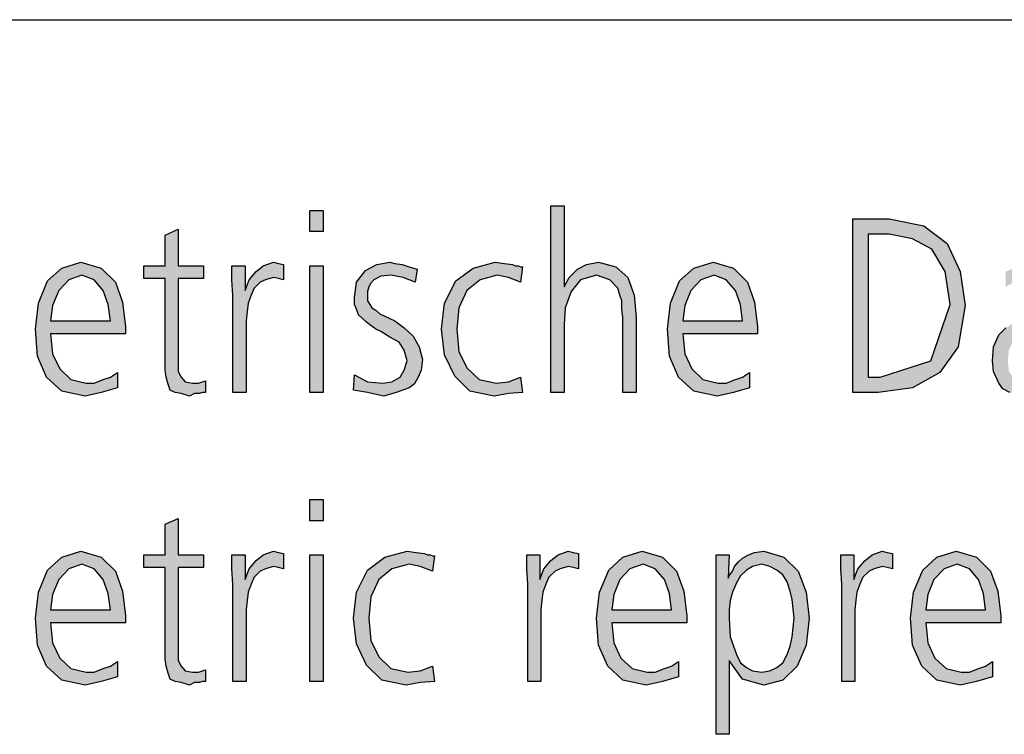
# Model space of a CAD drawing. Units: millimetres. Extents: x 14730 to 26963, y 19817 to 28761.
# Drawn here: x 15387 to 15722, y 27798 to 28041 of the extents above; entities that cross this region are included whole.
import ezdxf

# ---------------------------------------------------------------- set-up
doc = ezdxf.new("R2010")
doc.units = ezdxf.units.MM
doc.layers.add('1', color=7, linetype='Continuous')

msp = doc.modelspace()

# ---------------------------------------------------------------- hatches: boundary and pattern name
at = {"layer": '1', "linetype": 'Continuous'}
for points in [[(15490.6, 27968.97), (15486.12, 27968.97), (15486.12, 27976.16), (15490.6, 27976.16)], [(15568.17, 27977.76), (15572.66, 27977.76), (15572.66, 27950.18), (15574.38, 27953.38), (15577.14, 27956.18), (15580.24, 27957.78), (15584.38, 27958.57), (15590.24, 27956.98), (15594.38, 27953.38), (15596.44, 27947.38), (15597.13, 27939.79), (15597.13, 27914.2), (15592.65, 27914.2), (15592.65, 27939.79), (15592.31, 27942.58), (15592.31, 27945.38), (15591.62, 27947.38), (15590.93, 27949.78), (15588.17, 27952.58), (15583.69, 27954.18), (15578.17, 27952.58), (15575.07, 27948.58), (15573, 27942.98), (15572.66, 27937.39), (15572.66, 27914.2), (15568.17, 27914.2)], [(15449.92, 27952.98), (15441.3, 27952.98), (15441.3, 27924.6), (15441.3, 27921.4), (15442.34, 27919.4), (15443.72, 27917.8), (15446.13, 27917.4), (15448.2, 27917.4), (15450.61, 27918.2), (15450.61, 27914.2), (15449.58, 27914.2), (15448.54, 27913.8), (15446.82, 27913.8), (15445.1, 27913), (15442.34, 27913.8), (15440.27, 27914.2), (15438.54, 27915), (15437.86, 27917), (15437.17, 27919.4), (15436.82, 27921.8), (15436.82, 27924.2), (15436.82, 27927.39), (15436.82, 27952.98), (15429.58, 27952.98), (15429.58, 27957.38), (15436.82, 27957.38), (15436.82, 27967.77), (15441.3, 27969.77), (15441.3, 27957.38), (15449.92, 27957.38)], [(15459.92, 27947.38), (15459.57, 27952.58), (15459.57, 27957.38), (15464.06, 27957.38), (15464.06, 27948.98), (15465.44, 27952.58), (15467.85, 27955.38), (15470.26, 27957.38), (15473.71, 27958.57), (15475.43, 27958.18), (15477.16, 27957.78), (15477.16, 27952.58), (15475.43, 27952.98), (15473.71, 27953.38), (15470.95, 27952.58), (15469.23, 27951.78), (15467.16, 27949.78), (15466.13, 27947.38), (15465.09, 27944.58), (15464.75, 27941.79), (15464.4, 27938.59), (15464.4, 27935.79), (15464.4, 27914.2), (15459.92, 27914.2)], [(15501.29, 27920.2), (15505.77, 27917.8), (15510.94, 27917.4), (15514.05, 27917.8), (15516.8, 27919.4), (15518.18, 27921.8), (15519.22, 27925), (15518.18, 27928.59), (15516.46, 27931.39), (15513.36, 27932.99), (15510.25, 27934.99), (15508.53, 27935.79), (15506.81, 27936.99), (15505.43, 27938.19), (15504.05, 27939.39), (15502.67, 27940.59), (15501.98, 27942.58), (15501.29, 27944.18), (15501.29, 27946.58), (15501.98, 27951.78), (15505.08, 27955.78), (15508.88, 27957.78), (15513.36, 27958.57), (15515.08, 27958.18), (15517.49, 27957.78), (15519.91, 27956.98), (15522.67, 27956.18), (15521.98, 27951.78), (15517.84, 27953.38), (15513.7, 27954.18), (15510.25, 27953.78), (15507.84, 27952.58), (15506.81, 27951.38), (15506.12, 27950.18), (15505.77, 27948.58), (15505.77, 27946.58), (15505.77, 27945.38), (15506.46, 27944.18), (15507.15, 27942.98), (15508.53, 27942.19), (15509.91, 27940.99), (15511.63, 27940.19), (15513.36, 27939.39), (15515.08, 27938.59), (15518.18, 27936.19), (15521.29, 27933.39), (15523.36, 27929.79), (15524.39, 27925.4), (15524.04, 27921.8), (15523.01, 27919.4), (15521.63, 27917), (15519.91, 27915.8), (15515.43, 27914.2), (15511.29, 27913), (15505.77, 27914.2), (15500.95, 27915)], [(15557.83, 27951.78), (15553.69, 27953.38), (15549.9, 27954.18), (15544.04, 27952.58), (15539.56, 27948.98), (15536.8, 27942.98), (15536.11, 27935.79), (15536.8, 27928.19), (15539.56, 27922.6), (15543.7, 27918.6), (15549.56, 27917.4), (15553.69, 27917.8), (15557.83, 27919.4), (15558.52, 27914.2), (15553.69, 27913.8), (15548.87, 27913), (15540.59, 27914.6), (15535.42, 27919.8), (15531.97, 27926.99), (15530.94, 27935.79), (15531.97, 27944.58), (15535.77, 27952.18), (15541.63, 27956.58), (15549.21, 27958.57), (15552.31, 27958.18), (15555.07, 27957.78), (15556.11, 27957.38), (15557.14, 27957.38), (15557.83, 27956.98), (15558.52, 27956.98)], [(15486.12, 27957.38), (15490.6, 27957.38), (15490.6, 27914.2), (15486.12, 27914.2)], [(15490.6, 27870.53), (15486.12, 27870.53), (15486.12, 27877.73), (15490.6, 27877.73)], [(15449.92, 27854.54), (15441.3, 27854.54), (15441.3, 27826.16), (15441.3, 27822.96), (15442.34, 27820.96), (15443.72, 27819.36), (15446.13, 27818.96), (15448.2, 27818.96), (15450.61, 27819.76), (15450.61, 27815.77), (15449.58, 27815.77), (15448.54, 27815.37), (15446.82, 27815.37), (15445.1, 27814.57), (15442.34, 27815.37), (15440.27, 27815.77), (15438.54, 27816.56), (15437.86, 27818.56), (15437.17, 27820.96), (15436.82, 27823.36), (15436.82, 27825.76), (15436.82, 27828.96), (15436.82, 27854.54), (15429.58, 27854.54), (15429.58, 27858.94), (15436.82, 27858.94), (15436.82, 27869.33), (15441.3, 27871.33), (15441.3, 27858.94), (15449.92, 27858.94)], [(15459.92, 27848.94), (15459.57, 27854.14), (15459.57, 27858.94), (15464.06, 27858.94), (15464.06, 27850.54), (15465.44, 27854.14), (15467.85, 27856.94), (15470.26, 27858.94), (15473.71, 27860.14), (15475.43, 27859.74), (15477.16, 27859.34), (15477.16, 27854.14), (15475.43, 27854.54), (15473.71, 27854.94), (15470.95, 27854.14), (15469.23, 27853.34), (15467.16, 27851.34), (15466.13, 27848.94), (15465.09, 27846.15), (15464.75, 27843.35), (15464.4, 27840.15), (15464.4, 27837.35), (15464.4, 27815.77), (15459.92, 27815.77)], [(15486.12, 27858.94), (15490.6, 27858.94), (15490.6, 27815.77), (15486.12, 27815.77)], [(15527.84, 27853.34), (15523.7, 27854.94), (15519.91, 27855.74), (15514.05, 27854.14), (15509.56, 27850.54), (15506.81, 27844.55), (15506.12, 27837.35), (15506.81, 27829.76), (15509.56, 27824.16), (15513.7, 27820.16), (15519.56, 27818.96), (15523.7, 27819.36), (15527.84, 27820.96), (15528.53, 27815.77), (15523.7, 27815.37), (15518.87, 27814.57), (15510.6, 27816.17), (15505.43, 27821.36), (15501.98, 27828.56), (15500.95, 27837.35), (15501.98, 27846.15), (15505.77, 27853.74), (15511.63, 27858.14), (15519.22, 27860.14), (15522.32, 27859.74), (15525.08, 27859.34), (15526.11, 27858.94), (15527.15, 27858.94), (15527.84, 27858.54), (15528.53, 27858.54)], [(15560.24, 27848.94), (15559.9, 27854.14), (15559.9, 27858.94), (15564.38, 27858.94), (15564.38, 27850.54), (15565.76, 27854.14), (15568.17, 27856.94), (15570.59, 27858.94), (15574.03, 27860.14), (15575.76, 27859.74), (15577.48, 27859.34), (15577.48, 27854.14), (15575.76, 27854.54), (15574.03, 27854.94), (15571.28, 27854.14), (15569.55, 27853.34), (15567.48, 27851.34), (15566.45, 27848.94), (15565.42, 27846.15), (15565.07, 27843.35), (15564.73, 27840.15), (15564.73, 27837.35), (15564.73, 27815.77), (15560.24, 27815.77)], [(15667.12, 27848.94), (15666.77, 27854.14), (15666.77, 27858.94), (15671.26, 27858.94), (15671.26, 27850.54), (15672.64, 27854.14), (15675.05, 27856.94), (15677.46, 27858.94), (15680.91, 27860.14), (15682.63, 27859.74), (15684.36, 27859.34), (15684.36, 27854.14), (15682.63, 27854.54), (15680.91, 27854.94), (15678.15, 27854.14), (15676.43, 27853.34), (15674.36, 27851.34), (15673.32, 27848.94), (15672.29, 27846.15), (15671.95, 27843.35), (15671.6, 27840.15), (15671.6, 27837.35), (15671.6, 27815.77), (15667.12, 27815.77)]]:
    msp.add_hatch(color=3, dxfattribs=at).paths.add_polyline_path(points)
h = msp.add_hatch(color=3, dxfattribs=at)
h.paths.add_polyline_path([(15670.91, 27973.37), (15683.32, 27973.37), (15695.04, 27970.97), (15702.97, 27964.97), (15707.46, 27955.38), (15709.18, 27943.78), (15706.77, 27929.79), (15700.56, 27921), (15691.25, 27915.8), (15679.53, 27914.2), (15670.91, 27914.2)])
h.paths.add_polyline_path([(15676.08, 27919.4), (15680.22, 27919.4), (15697.46, 27925), (15704.01, 27944.18), (15702.28, 27955.38), (15697.8, 27962.97), (15691.25, 27966.57), (15683.32, 27968.17), (15676.08, 27968.17)], flags=16)
h = msp.add_hatch(color=3, dxfattribs=at)
h.paths.add_polyline_path([(15420.62, 27915.8), (15415.1, 27914.2), (15409.59, 27913), (15401.66, 27914.6), (15396.48, 27919.4), (15393.38, 27926.6), (15392.69, 27935.79), (15393.73, 27944.58), (15396.83, 27952.18), (15401.66, 27956.58), (15408.21, 27958.57), (15415.1, 27956.58), (15419.93, 27951.78), (15422.34, 27944.98), (15423.38, 27936.59), (15423.38, 27934.19), (15397.86, 27934.19), (15398.55, 27927.39), (15400.97, 27922.2), (15404.76, 27918.6), (15409.93, 27917.4), (15412.69, 27917.4), (15415.79, 27918.6), (15418.2, 27919.4), (15420.62, 27921)])
h.paths.add_polyline_path([(15418.2, 27938.59), (15417.51, 27944.18), (15415.79, 27948.98), (15412.69, 27952.58), (15408.55, 27954.18), (15404.07, 27952.58), (15400.62, 27948.98), (15398.55, 27943.78), (15397.86, 27938.59)], flags=16)
h = msp.add_hatch(color=3, dxfattribs=at)
h.paths.add_polyline_path([(15635.75, 27915.8), (15630.23, 27914.2), (15624.71, 27913), (15616.78, 27914.6), (15611.61, 27919.4), (15608.51, 27926.6), (15607.82, 27935.79), (15608.86, 27944.58), (15611.96, 27952.18), (15616.78, 27956.58), (15623.34, 27958.57), (15630.23, 27956.58), (15635.06, 27951.78), (15637.47, 27944.98), (15638.5, 27936.59), (15638.5, 27934.19), (15612.99, 27934.19), (15613.68, 27927.39), (15616.1, 27922.2), (15619.89, 27918.6), (15625.06, 27917.4), (15627.82, 27917.4), (15630.92, 27918.6), (15633.33, 27919.4), (15635.75, 27921)])
h.paths.add_polyline_path([(15633.33, 27938.59), (15632.64, 27944.18), (15630.92, 27948.98), (15627.82, 27952.58), (15623.68, 27954.18), (15619.2, 27952.58), (15615.75, 27948.98), (15613.68, 27943.78), (15612.99, 27938.59)], flags=16)
h = msp.add_hatch(color=3, dxfattribs=at)
h.paths.add_polyline_path([(15742.62, 27921), (15742.28, 27921), (15740.21, 27917.4), (15737.45, 27915), (15734, 27914.2), (15730.55, 27913), (15727.11, 27913.8), (15724.35, 27914.2), (15721.94, 27915.4), (15720.56, 27917.4), (15718.83, 27921.4), (15718.49, 27925), (15718.83, 27929.79), (15720.56, 27933.79), (15722.97, 27936.19), (15726.07, 27938.19), (15729.52, 27939.39), (15733.66, 27940.19), (15737.45, 27940.19), (15741.24, 27940.59), (15742.28, 27940.59), (15742.28, 27942.58), (15739.86, 27950.98), (15733.66, 27954.18), (15727.8, 27952.98), (15722.97, 27950.18), (15722.97, 27955.38), (15727.8, 27957.38), (15733.66, 27958.57), (15743.31, 27954.18), (15746.76, 27942.19), (15746.76, 27923), (15746.41, 27918.2), (15747.1, 27914.2), (15742.62, 27914.2)])
h.paths.add_polyline_path([(15742.28, 27936.19), (15740.9, 27936.19), (15737.79, 27935.79), (15734.69, 27935.79), (15731.59, 27934.99), (15729.18, 27934.19), (15726.76, 27932.99), (15725.04, 27930.99), (15724, 27928.59), (15723.66, 27925.4), (15724, 27921.4), (15725.73, 27919), (15728.14, 27917.8), (15731.24, 27917.4), (15734.69, 27917.8), (15737.45, 27919), (15739.52, 27921), (15740.9, 27923.4), (15741.59, 27926.2), (15741.93, 27928.99), (15741.93, 27930.99), (15742.28, 27933.39)], flags=16)
h = msp.add_hatch(color=3, dxfattribs=at)
h.paths.add_polyline_path([(15420.62, 27817.36), (15415.1, 27815.77), (15409.59, 27814.57), (15401.66, 27816.17), (15396.48, 27820.96), (15393.38, 27828.16), (15392.69, 27837.35), (15393.73, 27846.15), (15396.83, 27853.74), (15401.66, 27858.14), (15408.21, 27860.14), (15415.1, 27858.14), (15419.93, 27853.34), (15422.34, 27846.55), (15423.38, 27838.15), (15423.38, 27835.75), (15397.86, 27835.75), (15398.55, 27828.96), (15400.97, 27823.76), (15404.76, 27820.16), (15409.93, 27818.96), (15412.69, 27818.96), (15415.79, 27820.16), (15418.2, 27820.96), (15420.62, 27822.56)])
h.paths.add_polyline_path([(15418.2, 27840.15), (15417.51, 27845.75), (15415.79, 27850.54), (15412.69, 27854.14), (15408.55, 27855.74), (15404.07, 27854.14), (15400.62, 27850.54), (15398.55, 27845.35), (15397.86, 27840.15)], flags=16)
h = msp.add_hatch(color=3, dxfattribs=at)
h.paths.add_polyline_path([(15611.61, 27817.36), (15606.1, 27815.77), (15600.58, 27814.57), (15592.65, 27816.17), (15587.48, 27820.96), (15584.38, 27828.16), (15583.69, 27837.35), (15584.72, 27846.15), (15587.82, 27853.74), (15592.65, 27858.14), (15599.2, 27860.14), (15606.1, 27858.14), (15610.92, 27853.34), (15613.34, 27846.55), (15614.37, 27838.15), (15614.37, 27835.75), (15588.86, 27835.75), (15589.55, 27828.96), (15591.96, 27823.76), (15595.75, 27820.16), (15600.93, 27818.96), (15603.68, 27818.96), (15606.79, 27820.16), (15609.2, 27820.96), (15611.61, 27822.56)])
h.paths.add_polyline_path([(15609.2, 27840.15), (15608.51, 27845.75), (15606.79, 27850.54), (15603.68, 27854.14), (15599.55, 27855.74), (15595.06, 27854.14), (15591.62, 27850.54), (15589.55, 27845.35), (15588.86, 27840.15)], flags=16)
h = msp.add_hatch(color=3, dxfattribs=at)
h.paths.add_polyline_path([(15624.37, 27858.94), (15628.85, 27858.94), (15628.51, 27850.94), (15628.85, 27851.74), (15629.89, 27853.34), (15630.57, 27854.94), (15631.95, 27856.54), (15633.33, 27857.74), (15635.4, 27858.94), (15637.47, 27859.74), (15640.57, 27860.14), (15647.47, 27858.14), (15652.29, 27853.34), (15655.05, 27846.15), (15656.09, 27837.35), (15655.05, 27828.16), (15651.95, 27820.96), (15647.12, 27816.17), (15640.57, 27814.57), (15633.33, 27816.56), (15628.85, 27822.96), (15628.85, 27797.78), (15624.37, 27797.78)])
h.paths.add_polyline_path([(15650.92, 27837.35), (15650.57, 27840.55), (15650.23, 27843.75), (15649.54, 27846.55), (15648.5, 27849.74), (15647.12, 27852.14), (15645.05, 27853.74), (15642.64, 27854.94), (15639.88, 27855.74), (15636.78, 27854.94), (15634.71, 27853.74), (15632.64, 27851.74), (15631.26, 27849.34), (15629.89, 27846.15), (15629.2, 27843.35), (15628.85, 27840.15), (15628.85, 27837.35), (15629.2, 27830.96), (15631.26, 27824.96), (15632.64, 27822.16), (15634.71, 27820.56), (15636.78, 27819.36), (15639.88, 27818.96), (15642.64, 27819.36), (15645.05, 27820.56), (15647.12, 27822.16), (15648.5, 27824.96), (15649.54, 27827.76), (15650.23, 27830.96), (15650.57, 27834.15)], flags=16)
h = msp.add_hatch(color=3, dxfattribs=at)
h.paths.add_polyline_path([(15718.49, 27817.36), (15712.97, 27815.77), (15707.46, 27814.57), (15699.53, 27816.17), (15694.36, 27820.96), (15691.25, 27828.16), (15690.56, 27837.35), (15691.6, 27846.15), (15694.7, 27853.74), (15699.53, 27858.14), (15706.08, 27860.14), (15712.97, 27858.14), (15717.8, 27853.34), (15720.21, 27846.55), (15721.25, 27838.15), (15721.25, 27835.75), (15695.73, 27835.75), (15696.42, 27828.96), (15698.84, 27823.76), (15702.63, 27820.16), (15707.8, 27818.96), (15710.56, 27818.96), (15713.66, 27820.16), (15716.07, 27820.96), (15718.49, 27822.56)])
h.paths.add_polyline_path([(15716.07, 27840.15), (15715.39, 27845.75), (15713.66, 27850.54), (15710.56, 27854.14), (15706.42, 27855.74), (15701.94, 27854.14), (15698.49, 27850.54), (15696.42, 27845.35), (15695.73, 27840.15)], flags=16)

# ---------------------------------------------------------------- linework, layer by layer
at = {"layer": '1', "color": 6, "linetype": 'Continuous'}
msp.add_line((15167.1, 28041.17), (17287.1, 28041.17), dxfattribs=at)
at = {"layer": '1', "color": 3, "linetype": 'Continuous'}
for p, q in [((15486.12, 27976.16), (15490.6, 27976.16)), ((15486.12, 27968.97), (15486.12, 27976.16)), ((15490.6, 27976.16), (15490.6, 27968.97)), ((15568.17, 27914.2), (15568.17, 27977.76)), ((15568.17, 27977.76), (15572.66, 27977.76)), ((15572.66, 27977.76), (15572.66, 27950.18)), ((15670.91, 27914.2), (15670.91, 27973.37)), ((15670.91, 27973.37), (15683.32, 27973.37)), ((15683.32, 27973.37), (15695.04, 27970.97)), ((15436.82, 27967.77), (15441.3, 27969.77)), ((15441.3, 27969.77), (15441.3, 27957.38)), ((15490.6, 27968.97), (15486.12, 27968.97)), ((15676.08, 27968.17), (15676.08, 27919.4)), ((15683.32, 27968.17), (15676.08, 27968.17)), ((15691.25, 27966.57), (15683.32, 27968.17)), ((15695.04, 27970.97), (15702.97, 27964.97)), ((15436.82, 27957.38), (15436.82, 27967.77)), ((15697.8, 27962.97), (15691.25, 27966.57)), ((15702.97, 27964.97), (15707.46, 27955.38)), ((15702.28, 27955.38), (15697.8, 27962.97)), ((15401.66, 27956.58), (15408.21, 27958.57)), ((15408.21, 27958.57), (15415.1, 27956.58)), ((15470.26, 27957.38), (15473.71, 27958.57)), ((15473.71, 27958.57), (15475.43, 27958.18)), ((15475.43, 27958.18), (15477.16, 27957.78)), ((15508.88, 27957.78), (15513.36, 27958.57)), ((15513.36, 27958.57), (15515.08, 27958.18)), ((15515.08, 27958.18), (15517.49, 27957.78)), ((15541.63, 27956.58), (15549.21, 27958.57)), ((15549.21, 27958.57), (15552.31, 27958.18)), ((15552.31, 27958.18), (15555.07, 27957.78)), ((15580.24, 27957.78), (15584.38, 27958.57)), ((15584.38, 27958.57), (15590.24, 27956.98)), ((15616.78, 27956.58), (15623.34, 27958.57)), ((15623.34, 27958.57), (15630.23, 27956.58)), ((15396.83, 27952.18), (15401.66, 27956.58)), ((15415.1, 27956.58), (15419.93, 27951.78)), ((15429.58, 27957.38), (15436.82, 27957.38)), ((15429.58, 27952.98), (15429.58, 27957.38)), ((15441.3, 27957.38), (15449.92, 27957.38)), ((15449.92, 27957.38), (15449.92, 27952.98)), ((15459.57, 27957.38), (15464.06, 27957.38)), ((15459.57, 27952.58), (15459.57, 27957.38)), ((15464.06, 27957.38), (15464.06, 27948.98)), ((15465.44, 27952.58), (15467.85, 27955.38)), ((15467.85, 27955.38), (15470.26, 27957.38)), ((15477.16, 27957.78), (15477.16, 27952.58)), ((15486.12, 27914.2), (15486.12, 27957.38)), ((15486.12, 27957.38), (15490.6, 27957.38)), ((15490.6, 27957.38), (15490.6, 27914.2)), ((15501.98, 27951.78), (15505.08, 27955.78)), ((15505.08, 27955.78), (15508.88, 27957.78)), ((15517.49, 27957.78), (15519.91, 27956.98)), ((15519.91, 27956.98), (15522.67, 27956.18)), ((15522.67, 27956.18), (15521.98, 27951.78)), ((15535.77, 27952.18), (15541.63, 27956.58)), ((15555.07, 27957.78), (15556.11, 27957.38)), ((15556.11, 27957.38), (15557.14, 27957.38)), ((15557.14, 27957.38), (15557.83, 27956.98)), ((15558.52, 27956.98), (15557.83, 27951.78)), ((15557.83, 27956.98), (15558.52, 27956.98)), ((15574.38, 27953.38), (15577.14, 27956.18)), ((15577.14, 27956.18), (15580.24, 27957.78)), ((15590.24, 27956.98), (15594.38, 27953.38)), ((15611.96, 27952.18), (15616.78, 27956.58)), ((15630.23, 27956.58), (15635.06, 27951.78)), ((15704.01, 27944.18), (15702.28, 27955.38)), ((15707.46, 27955.38), (15709.18, 27943.78)), ((15393.73, 27944.58), (15396.83, 27952.18)), ((15404.07, 27952.58), (15400.62, 27948.98)), ((15408.55, 27954.18), (15404.07, 27952.58)), ((15412.69, 27952.58), (15408.55, 27954.18)), ((15415.79, 27948.98), (15412.69, 27952.58)), ((15419.93, 27951.78), (15422.34, 27944.98)), ((15436.82, 27952.98), (15429.58, 27952.98)), ((15436.82, 27927.39), (15436.82, 27952.98)), ((15441.3, 27952.98), (15441.3, 27924.6)), ((15449.92, 27952.98), (15441.3, 27952.98)), ((15459.92, 27947.38), (15459.57, 27952.58)), ((15464.06, 27948.98), (15465.44, 27952.58)), ((15469.23, 27951.78), (15467.16, 27949.78)), ((15470.95, 27952.58), (15469.23, 27951.78)), ((15473.71, 27953.38), (15470.95, 27952.58)), ((15475.43, 27952.98), (15473.71, 27953.38)), ((15477.16, 27952.58), (15475.43, 27952.98)), ((15501.29, 27946.58), (15501.98, 27951.78)), ((15506.81, 27951.38), (15506.12, 27950.18)), ((15507.84, 27952.58), (15506.81, 27951.38)), ((15510.25, 27953.78), (15507.84, 27952.58)), ((15513.7, 27954.18), (15510.25, 27953.78)), ((15517.84, 27953.38), (15513.7, 27954.18)), ((15521.98, 27951.78), (15517.84, 27953.38)), ((15531.97, 27944.58), (15535.77, 27952.18)), ((15544.04, 27952.58), (15539.56, 27948.98)), ((15549.9, 27954.18), (15544.04, 27952.58)), ((15553.69, 27953.38), (15549.9, 27954.18)), ((15557.83, 27951.78), (15553.69, 27953.38)), ((15572.66, 27950.18), (15574.38, 27953.38)), ((15578.17, 27952.58), (15575.07, 27948.58)), ((15583.69, 27954.18), (15578.17, 27952.58)), ((15588.17, 27952.58), (15583.69, 27954.18)), ((15590.93, 27949.78), (15588.17, 27952.58)), ((15594.38, 27953.38), (15596.44, 27947.38)), ((15608.86, 27944.58), (15611.96, 27952.18)), ((15619.2, 27952.58), (15615.75, 27948.98)), ((15623.68, 27954.18), (15619.2, 27952.58)), ((15627.82, 27952.58), (15623.68, 27954.18)), ((15630.92, 27948.98), (15627.82, 27952.58)), ((15635.06, 27951.78), (15637.47, 27944.98)), ((15400.62, 27948.98), (15398.55, 27943.78)), ((15417.51, 27944.18), (15415.79, 27948.98)), ((15467.16, 27949.78), (15466.13, 27947.38)), ((15506.12, 27950.18), (15505.77, 27948.58)), ((15505.77, 27948.58), (15505.77, 27946.58)), ((15539.56, 27948.98), (15536.8, 27942.98)), ((15575.07, 27948.58), (15573, 27942.98)), ((15591.62, 27947.38), (15590.93, 27949.78)), ((15615.75, 27948.98), (15613.68, 27943.78)), ((15632.64, 27944.18), (15630.92, 27948.98)), ((15392.69, 27935.79), (15393.73, 27944.58)), ((15422.34, 27944.98), (15423.38, 27936.59)), ((15459.92, 27914.2), (15459.92, 27947.38)), ((15465.09, 27944.58), (15464.75, 27941.79)), ((15466.13, 27947.38), (15465.09, 27944.58)), ((15501.29, 27944.18), (15501.29, 27946.58)), ((15505.77, 27946.58), (15505.77, 27945.38)), ((15505.77, 27945.38), (15506.46, 27944.18)), ((15530.94, 27935.79), (15531.97, 27944.58)), ((15592.31, 27945.38), (15591.62, 27947.38)), ((15592.31, 27942.58), (15592.31, 27945.38)), ((15596.44, 27947.38), (15597.13, 27939.79)), ((15607.82, 27935.79), (15608.86, 27944.58)), ((15637.47, 27944.98), (15638.5, 27936.59)), ((15398.55, 27943.78), (15397.86, 27938.59)), ((15418.2, 27938.59), (15417.51, 27944.18)), ((15464.75, 27941.79), (15464.4, 27938.59)), ((15501.98, 27942.58), (15501.29, 27944.18)), ((15502.67, 27940.59), (15501.98, 27942.58)), ((15506.46, 27944.18), (15507.15, 27942.98)), ((15507.15, 27942.98), (15508.53, 27942.19)), ((15508.53, 27942.19), (15509.91, 27940.99)), ((15536.8, 27942.98), (15536.11, 27935.79)), ((15573, 27942.98), (15572.66, 27937.39)), ((15592.65, 27939.79), (15592.31, 27942.58)), ((15613.68, 27943.78), (15612.99, 27938.59)), ((15633.33, 27938.59), (15632.64, 27944.18)), ((15697.46, 27925), (15704.01, 27944.18)), ((15709.18, 27943.78), (15706.77, 27929.79)), ((15397.86, 27938.59), (15418.2, 27938.59)), ((15464.4, 27938.59), (15464.4, 27935.79)), ((15504.05, 27939.39), (15502.67, 27940.59)), ((15505.43, 27938.19), (15504.05, 27939.39)), ((15506.81, 27936.99), (15505.43, 27938.19)), ((15509.91, 27940.99), (15511.63, 27940.19)), ((15511.63, 27940.19), (15513.36, 27939.39)), ((15513.36, 27939.39), (15515.08, 27938.59)), ((15515.08, 27938.59), (15518.18, 27936.19)), ((15592.65, 27914.2), (15592.65, 27939.79)), ((15597.13, 27939.79), (15597.13, 27914.2)), ((15612.99, 27938.59), (15633.33, 27938.59)), ((15393.38, 27926.6), (15392.69, 27935.79)), ((15423.38, 27936.59), (15423.38, 27934.19)), ((15464.4, 27935.79), (15464.4, 27914.2)), ((15508.53, 27935.79), (15506.81, 27936.99)), ((15510.25, 27934.99), (15508.53, 27935.79)), ((15513.36, 27932.99), (15510.25, 27934.99)), ((15518.18, 27936.19), (15521.29, 27933.39)), ((15531.97, 27926.99), (15530.94, 27935.79)), ((15536.11, 27935.79), (15536.8, 27928.19)), ((15572.66, 27937.39), (15572.66, 27914.2)), ((15608.51, 27926.6), (15607.82, 27935.79)), ((15638.5, 27936.59), (15638.5, 27934.19)), ((15720.56, 27933.79), (15722.97, 27936.19)), ((15397.86, 27934.19), (15398.55, 27927.39)), ((15423.38, 27934.19), (15397.86, 27934.19)), ((15516.46, 27931.39), (15513.36, 27932.99)), ((15518.18, 27928.59), (15516.46, 27931.39)), ((15521.29, 27933.39), (15523.36, 27929.79)), ((15612.99, 27934.19), (15613.68, 27927.39)), ((15638.5, 27934.19), (15612.99, 27934.19)), ((15718.83, 27929.79), (15720.56, 27933.79)), ((15519.22, 27925), (15518.18, 27928.59)), ((15523.36, 27929.79), (15524.39, 27925.4)), ((15536.8, 27928.19), (15539.56, 27922.6)), ((15706.77, 27929.79), (15700.56, 27921)), ((15718.49, 27925), (15718.83, 27929.79)), ((15396.48, 27919.4), (15393.38, 27926.6)), ((15398.55, 27927.39), (15400.97, 27922.2)), ((15436.82, 27924.2), (15436.82, 27927.39)), ((15441.3, 27924.6), (15441.3, 27921.4)), ((15518.18, 27921.8), (15519.22, 27925)), ((15524.39, 27925.4), (15524.04, 27921.8)), ((15535.42, 27919.8), (15531.97, 27926.99)), ((15611.61, 27919.4), (15608.51, 27926.6)), ((15613.68, 27927.39), (15616.1, 27922.2)), ((15680.22, 27919.4), (15697.46, 27925)), ((15718.83, 27921.4), (15718.49, 27925)), ((15400.97, 27922.2), (15404.76, 27918.6)), ((15418.2, 27919.4), (15420.62, 27921)), ((15420.62, 27921), (15420.62, 27915.8)), ((15436.82, 27921.8), (15436.82, 27924.2)), ((15437.17, 27919.4), (15436.82, 27921.8)), ((15441.3, 27921.4), (15442.34, 27919.4)), ((15516.8, 27919.4), (15518.18, 27921.8)), ((15524.04, 27921.8), (15523.01, 27919.4)), ((15539.56, 27922.6), (15543.7, 27918.6)), ((15616.1, 27922.2), (15619.89, 27918.6)), ((15633.33, 27919.4), (15635.75, 27921)), ((15635.75, 27921), (15635.75, 27915.8)), ((15700.56, 27921), (15691.25, 27915.8)), ((15720.56, 27917.4), (15718.83, 27921.4)), ((15401.66, 27914.6), (15396.48, 27919.4)), ((15404.76, 27918.6), (15409.93, 27917.4)), ((15412.69, 27917.4), (15415.79, 27918.6)), ((15415.79, 27918.6), (15418.2, 27919.4)), ((15437.86, 27917), (15437.17, 27919.4)), ((15442.34, 27919.4), (15443.72, 27917.8)), ((15443.72, 27917.8), (15446.13, 27917.4)), ((15448.2, 27917.4), (15450.61, 27918.2)), ((15450.61, 27918.2), (15450.61, 27914.2)), ((15500.95, 27915), (15501.29, 27920.2)), ((15501.29, 27920.2), (15505.77, 27917.8)), ((15505.77, 27917.8), (15510.94, 27917.4)), ((15510.94, 27917.4), (15514.05, 27917.8)), ((15514.05, 27917.8), (15516.8, 27919.4)), ((15523.01, 27919.4), (15521.63, 27917)), ((15540.59, 27914.6), (15535.42, 27919.8)), ((15543.7, 27918.6), (15549.56, 27917.4)), ((15549.56, 27917.4), (15553.69, 27917.8)), ((15553.69, 27917.8), (15557.83, 27919.4)), ((15557.83, 27919.4), (15558.52, 27914.2)), ((15616.78, 27914.6), (15611.61, 27919.4)), ((15619.89, 27918.6), (15625.06, 27917.4)), ((15627.82, 27917.4), (15630.92, 27918.6)), ((15630.92, 27918.6), (15633.33, 27919.4)), ((15676.08, 27919.4), (15680.22, 27919.4)), ((15409.59, 27913), (15401.66, 27914.6)), ((15409.93, 27917.4), (15412.69, 27917.4)), ((15420.62, 27915.8), (15415.1, 27914.2)), ((15438.54, 27915), (15437.86, 27917)), ((15440.27, 27914.2), (15438.54, 27915)), ((15446.13, 27917.4), (15448.2, 27917.4)), ((15505.77, 27914.2), (15500.95, 27915)), ((15519.91, 27915.8), (15515.43, 27914.2)), ((15521.63, 27917), (15519.91, 27915.8)), ((15548.87, 27913), (15540.59, 27914.6)), ((15624.71, 27913), (15616.78, 27914.6)), ((15625.06, 27917.4), (15627.82, 27917.4)), ((15635.75, 27915.8), (15630.23, 27914.2)), ((15691.25, 27915.8), (15679.53, 27914.2)), ((15721.94, 27915.4), (15720.56, 27917.4)), ((15724.35, 27914.2), (15721.94, 27915.4)), ((15415.1, 27914.2), (15409.59, 27913)), ((15442.34, 27913.8), (15440.27, 27914.2)), ((15445.1, 27913), (15442.34, 27913.8)), ((15446.82, 27913.8), (15445.1, 27913)), ((15448.54, 27913.8), (15446.82, 27913.8)), ((15449.58, 27914.2), (15448.54, 27913.8)), ((15450.61, 27914.2), (15449.58, 27914.2)), ((15464.4, 27914.2), (15459.92, 27914.2)), ((15490.6, 27914.2), (15486.12, 27914.2)), ((15511.29, 27913), (15505.77, 27914.2)), ((15515.43, 27914.2), (15511.29, 27913)), ((15553.69, 27913.8), (15548.87, 27913)), ((15558.52, 27914.2), (15553.69, 27913.8)), ((15572.66, 27914.2), (15568.17, 27914.2)), ((15597.13, 27914.2), (15592.65, 27914.2)), ((15630.23, 27914.2), (15624.71, 27913)), ((15679.53, 27914.2), (15670.91, 27914.2)), ((15486.12, 27877.73), (15490.6, 27877.73)), ((15486.12, 27870.53), (15486.12, 27877.73)), ((15490.6, 27877.73), (15490.6, 27870.53)), ((15436.82, 27869.33), (15441.3, 27871.33)), ((15441.3, 27871.33), (15441.3, 27858.94)), ((15436.82, 27858.94), (15436.82, 27869.33)), ((15490.6, 27870.53), (15486.12, 27870.53)), ((15396.83, 27853.74), (15401.66, 27858.14)), ((15401.66, 27858.14), (15408.21, 27860.14)), ((15408.21, 27860.14), (15415.1, 27858.14)), ((15415.1, 27858.14), (15419.93, 27853.34)), ((15429.58, 27858.94), (15436.82, 27858.94)), ((15429.58, 27854.54), (15429.58, 27858.94)), ((15441.3, 27858.94), (15449.92, 27858.94)), ((15449.92, 27858.94), (15449.92, 27854.54)), ((15459.57, 27858.94), (15464.06, 27858.94)), ((15459.57, 27854.14), (15459.57, 27858.94)), ((15464.06, 27858.94), (15464.06, 27850.54)), ((15467.85, 27856.94), (15470.26, 27858.94)), ((15470.26, 27858.94), (15473.71, 27860.14)), ((15473.71, 27860.14), (15475.43, 27859.74)), ((15475.43, 27859.74), (15477.16, 27859.34)), ((15477.16, 27859.34), (15477.16, 27854.14)), ((15486.12, 27815.77), (15486.12, 27858.94)), ((15486.12, 27858.94), (15490.6, 27858.94)), ((15490.6, 27858.94), (15490.6, 27815.77)), ((15505.77, 27853.74), (15511.63, 27858.14)), ((15511.63, 27858.14), (15519.22, 27860.14)), ((15519.22, 27860.14), (15522.32, 27859.74)), ((15522.32, 27859.74), (15525.08, 27859.34)), ((15525.08, 27859.34), (15526.11, 27858.94)), ((15526.11, 27858.94), (15527.15, 27858.94)), ((15527.15, 27858.94), (15527.84, 27858.54)), ((15528.53, 27858.54), (15527.84, 27853.34)), ((15527.84, 27858.54), (15528.53, 27858.54)), ((15559.9, 27858.94), (15564.38, 27858.94)), ((15559.9, 27854.14), (15559.9, 27858.94)), ((15564.38, 27858.94), (15564.38, 27850.54)), ((15568.17, 27856.94), (15570.59, 27858.94)), ((15570.59, 27858.94), (15574.03, 27860.14)), ((15574.03, 27860.14), (15575.76, 27859.74)), ((15575.76, 27859.74), (15577.48, 27859.34)), ((15577.48, 27859.34), (15577.48, 27854.14)), ((15587.82, 27853.74), (15592.65, 27858.14)), ((15592.65, 27858.14), (15599.2, 27860.14)), ((15599.2, 27860.14), (15606.1, 27858.14)), ((15606.1, 27858.14), (15610.92, 27853.34)), ((15624.37, 27797.78), (15624.37, 27858.94)), ((15624.37, 27858.94), (15628.85, 27858.94)), ((15628.85, 27858.94), (15628.51, 27850.94)), ((15631.95, 27856.54), (15633.33, 27857.74)), ((15633.33, 27857.74), (15635.4, 27858.94)), ((15635.4, 27858.94), (15637.47, 27859.74)), ((15637.47, 27859.74), (15640.57, 27860.14)), ((15640.57, 27860.14), (15647.47, 27858.14)), ((15647.47, 27858.14), (15652.29, 27853.34)), ((15666.77, 27858.94), (15671.26, 27858.94)), ((15666.77, 27854.14), (15666.77, 27858.94)), ((15671.26, 27858.94), (15671.26, 27850.54)), ((15675.05, 27856.94), (15677.46, 27858.94)), ((15677.46, 27858.94), (15680.91, 27860.14)), ((15680.91, 27860.14), (15682.63, 27859.74)), ((15682.63, 27859.74), (15684.36, 27859.34)), ((15684.36, 27859.34), (15684.36, 27854.14)), ((15694.7, 27853.74), (15699.53, 27858.14)), ((15699.53, 27858.14), (15706.08, 27860.14)), ((15706.08, 27860.14), (15712.97, 27858.14)), ((15712.97, 27858.14), (15717.8, 27853.34)), ((15404.07, 27854.14), (15400.62, 27850.54)), ((15408.55, 27855.74), (15404.07, 27854.14)), ((15412.69, 27854.14), (15408.55, 27855.74)), ((15415.79, 27850.54), (15412.69, 27854.14)), ((15436.82, 27854.54), (15429.58, 27854.54)), ((15436.82, 27828.96), (15436.82, 27854.54)), ((15441.3, 27854.54), (15441.3, 27826.16)), ((15449.92, 27854.54), (15441.3, 27854.54)), ((15459.92, 27848.94), (15459.57, 27854.14)), ((15464.06, 27850.54), (15465.44, 27854.14)), ((15465.44, 27854.14), (15467.85, 27856.94)), ((15470.95, 27854.14), (15469.23, 27853.34)), ((15473.71, 27854.94), (15470.95, 27854.14)), ((15475.43, 27854.54), (15473.71, 27854.94)), ((15477.16, 27854.14), (15475.43, 27854.54)), ((15514.05, 27854.14), (15509.56, 27850.54)), ((15519.91, 27855.74), (15514.05, 27854.14)), ((15523.7, 27854.94), (15519.91, 27855.74)), ((15527.84, 27853.34), (15523.7, 27854.94)), ((15560.24, 27848.94), (15559.9, 27854.14)), ((15564.38, 27850.54), (15565.76, 27854.14)), ((15565.76, 27854.14), (15568.17, 27856.94)), ((15571.28, 27854.14), (15569.55, 27853.34)), ((15574.03, 27854.94), (15571.28, 27854.14)), ((15575.76, 27854.54), (15574.03, 27854.94)), ((15577.48, 27854.14), (15575.76, 27854.54)), ((15595.06, 27854.14), (15591.62, 27850.54)), ((15599.55, 27855.74), (15595.06, 27854.14)), ((15603.68, 27854.14), (15599.55, 27855.74)), ((15606.79, 27850.54), (15603.68, 27854.14)), ((15629.89, 27853.34), (15630.57, 27854.94)), ((15630.57, 27854.94), (15631.95, 27856.54)), ((15636.78, 27854.94), (15634.71, 27853.74)), ((15639.88, 27855.74), (15636.78, 27854.94)), ((15642.64, 27854.94), (15639.88, 27855.74)), ((15645.05, 27853.74), (15642.64, 27854.94)), ((15667.12, 27848.94), (15666.77, 27854.14)), ((15671.26, 27850.54), (15672.64, 27854.14)), ((15672.64, 27854.14), (15675.05, 27856.94)), ((15678.15, 27854.14), (15676.43, 27853.34)), ((15680.91, 27854.94), (15678.15, 27854.14)), ((15682.63, 27854.54), (15680.91, 27854.94)), ((15684.36, 27854.14), (15682.63, 27854.54)), ((15701.94, 27854.14), (15698.49, 27850.54)), ((15706.42, 27855.74), (15701.94, 27854.14)), ((15710.56, 27854.14), (15706.42, 27855.74)), ((15713.66, 27850.54), (15710.56, 27854.14)), ((15393.73, 27846.15), (15396.83, 27853.74)), ((15419.93, 27853.34), (15422.34, 27846.55)), ((15467.16, 27851.34), (15466.13, 27848.94)), ((15469.23, 27853.34), (15467.16, 27851.34)), ((15501.98, 27846.15), (15505.77, 27853.74)), ((15567.48, 27851.34), (15566.45, 27848.94)), ((15569.55, 27853.34), (15567.48, 27851.34)), ((15584.72, 27846.15), (15587.82, 27853.74)), ((15610.92, 27853.34), (15613.34, 27846.55)), ((15628.51, 27850.94), (15628.85, 27851.74)), ((15628.85, 27851.74), (15629.89, 27853.34)), ((15632.64, 27851.74), (15631.26, 27849.34)), ((15634.71, 27853.74), (15632.64, 27851.74)), ((15647.12, 27852.14), (15645.05, 27853.74)), ((15648.5, 27849.74), (15647.12, 27852.14)), ((15652.29, 27853.34), (15655.05, 27846.15)), ((15674.36, 27851.34), (15673.32, 27848.94)), ((15676.43, 27853.34), (15674.36, 27851.34)), ((15691.6, 27846.15), (15694.7, 27853.74)), ((15717.8, 27853.34), (15720.21, 27846.55)), ((15400.62, 27850.54), (15398.55, 27845.35)), ((15417.51, 27845.75), (15415.79, 27850.54)), ((15459.92, 27815.77), (15459.92, 27848.94)), ((15466.13, 27848.94), (15465.09, 27846.15)), ((15509.56, 27850.54), (15506.81, 27844.55)), ((15560.24, 27815.77), (15560.24, 27848.94)), ((15566.45, 27848.94), (15565.42, 27846.15)), ((15591.62, 27850.54), (15589.55, 27845.35)), ((15608.51, 27845.75), (15606.79, 27850.54)), ((15631.26, 27849.34), (15629.89, 27846.15)), ((15649.54, 27846.55), (15648.5, 27849.74)), ((15667.12, 27815.77), (15667.12, 27848.94)), ((15673.32, 27848.94), (15672.29, 27846.15)), ((15698.49, 27850.54), (15696.42, 27845.35)), ((15715.39, 27845.75), (15713.66, 27850.54)), ((15392.69, 27837.35), (15393.73, 27846.15)), ((15398.55, 27845.35), (15397.86, 27840.15)), ((15418.2, 27840.15), (15417.51, 27845.75)), ((15422.34, 27846.55), (15423.38, 27838.15)), ((15465.09, 27846.15), (15464.75, 27843.35)), ((15500.95, 27837.35), (15501.98, 27846.15)), ((15506.81, 27844.55), (15506.12, 27837.35)), ((15565.42, 27846.15), (15565.07, 27843.35)), ((15583.69, 27837.35), (15584.72, 27846.15)), ((15589.55, 27845.35), (15588.86, 27840.15)), ((15609.2, 27840.15), (15608.51, 27845.75)), ((15613.34, 27846.55), (15614.37, 27838.15)), ((15629.89, 27846.15), (15629.2, 27843.35)), ((15650.23, 27843.75), (15649.54, 27846.55)), ((15655.05, 27846.15), (15656.09, 27837.35)), ((15672.29, 27846.15), (15671.95, 27843.35)), ((15690.56, 27837.35), (15691.6, 27846.15)), ((15696.42, 27845.35), (15695.73, 27840.15)), ((15716.07, 27840.15), (15715.39, 27845.75)), ((15720.21, 27846.55), (15721.25, 27838.15)), ((15464.75, 27843.35), (15464.4, 27840.15)), ((15565.07, 27843.35), (15564.73, 27840.15)), ((15629.2, 27843.35), (15628.85, 27840.15)), ((15650.57, 27840.55), (15650.23, 27843.75)), ((15650.92, 27837.35), (15650.57, 27840.55)), ((15671.95, 27843.35), (15671.6, 27840.15)), ((15393.38, 27828.16), (15392.69, 27837.35)), ((15397.86, 27840.15), (15418.2, 27840.15)), ((15423.38, 27838.15), (15423.38, 27835.75)), ((15464.4, 27840.15), (15464.4, 27837.35)), ((15464.4, 27837.35), (15464.4, 27815.77)), ((15501.98, 27828.56), (15500.95, 27837.35)), ((15506.12, 27837.35), (15506.81, 27829.76)), ((15564.73, 27840.15), (15564.73, 27837.35)), ((15564.73, 27837.35), (15564.73, 27815.77)), ((15584.38, 27828.16), (15583.69, 27837.35)), ((15588.86, 27840.15), (15609.2, 27840.15)), ((15614.37, 27838.15), (15614.37, 27835.75)), ((15628.85, 27840.15), (15628.85, 27837.35)), ((15628.85, 27837.35), (15629.2, 27830.96)), ((15650.57, 27834.15), (15650.92, 27837.35)), ((15656.09, 27837.35), (15655.05, 27828.16)), ((15671.6, 27840.15), (15671.6, 27837.35)), ((15671.6, 27837.35), (15671.6, 27815.77)), ((15691.25, 27828.16), (15690.56, 27837.35)), ((15695.73, 27840.15), (15716.07, 27840.15)), ((15721.25, 27838.15), (15721.25, 27835.75)), ((15397.86, 27835.75), (15398.55, 27828.96)), ((15423.38, 27835.75), (15397.86, 27835.75)), ((15588.86, 27835.75), (15589.55, 27828.96)), ((15614.37, 27835.75), (15588.86, 27835.75)), ((15650.23, 27830.96), (15650.57, 27834.15)), ((15695.73, 27835.75), (15696.42, 27828.96)), ((15721.25, 27835.75), (15695.73, 27835.75)), ((15629.2, 27830.96), (15631.26, 27824.96)), ((15649.54, 27827.76), (15650.23, 27830.96)), ((15396.48, 27820.96), (15393.38, 27828.16)), ((15398.55, 27828.96), (15400.97, 27823.76)), ((15436.82, 27825.76), (15436.82, 27828.96)), ((15505.43, 27821.36), (15501.98, 27828.56)), ((15506.81, 27829.76), (15509.56, 27824.16)), ((15587.48, 27820.96), (15584.38, 27828.16)), ((15589.55, 27828.96), (15591.96, 27823.76)), ((15648.5, 27824.96), (15649.54, 27827.76)), ((15655.05, 27828.16), (15651.95, 27820.96)), ((15694.36, 27820.96), (15691.25, 27828.16)), ((15696.42, 27828.96), (15698.84, 27823.76)), ((15400.97, 27823.76), (15404.76, 27820.16)), ((15436.82, 27823.36), (15436.82, 27825.76)), ((15441.3, 27826.16), (15441.3, 27822.96)), ((15509.56, 27824.16), (15513.7, 27820.16)), ((15591.96, 27823.76), (15595.75, 27820.16)), ((15631.26, 27824.96), (15632.64, 27822.16)), ((15647.12, 27822.16), (15648.5, 27824.96)), ((15698.84, 27823.76), (15702.63, 27820.16)), ((15401.66, 27816.17), (15396.48, 27820.96)), ((15415.79, 27820.16), (15418.2, 27820.96)), ((15418.2, 27820.96), (15420.62, 27822.56)), ((15420.62, 27822.56), (15420.62, 27817.36)), ((15437.17, 27820.96), (15436.82, 27823.36)), ((15437.86, 27818.56), (15437.17, 27820.96)), ((15441.3, 27822.96), (15442.34, 27820.96)), ((15442.34, 27820.96), (15443.72, 27819.36)), ((15510.6, 27816.17), (15505.43, 27821.36)), ((15523.7, 27819.36), (15527.84, 27820.96)), ((15527.84, 27820.96), (15528.53, 27815.77)), ((15592.65, 27816.17), (15587.48, 27820.96)), ((15606.79, 27820.16), (15609.2, 27820.96)), ((15609.2, 27820.96), (15611.61, 27822.56)), ((15611.61, 27822.56), (15611.61, 27817.36)), ((15628.85, 27822.96), (15628.85, 27797.78)), ((15633.33, 27816.56), (15628.85, 27822.96)), ((15632.64, 27822.16), (15634.71, 27820.56)), ((15634.71, 27820.56), (15636.78, 27819.36)), ((15642.64, 27819.36), (15645.05, 27820.56)), ((15645.05, 27820.56), (15647.12, 27822.16)), ((15651.95, 27820.96), (15647.12, 27816.17)), ((15699.53, 27816.17), (15694.36, 27820.96)), ((15713.66, 27820.16), (15716.07, 27820.96)), ((15716.07, 27820.96), (15718.49, 27822.56)), ((15718.49, 27822.56), (15718.49, 27817.36)), ((15404.76, 27820.16), (15409.93, 27818.96)), ((15409.93, 27818.96), (15412.69, 27818.96)), ((15412.69, 27818.96), (15415.79, 27820.16)), ((15420.62, 27817.36), (15415.1, 27815.77)), ((15438.54, 27816.56), (15437.86, 27818.56)), ((15443.72, 27819.36), (15446.13, 27818.96)), ((15446.13, 27818.96), (15448.2, 27818.96)), ((15448.2, 27818.96), (15450.61, 27819.76)), ((15450.61, 27819.76), (15450.61, 27815.77)), ((15513.7, 27820.16), (15519.56, 27818.96)), ((15519.56, 27818.96), (15523.7, 27819.36)), ((15595.75, 27820.16), (15600.93, 27818.96)), ((15600.93, 27818.96), (15603.68, 27818.96)), ((15603.68, 27818.96), (15606.79, 27820.16)), ((15611.61, 27817.36), (15606.1, 27815.77)), ((15636.78, 27819.36), (15639.88, 27818.96)), ((15639.88, 27818.96), (15642.64, 27819.36)), ((15702.63, 27820.16), (15707.8, 27818.96)), ((15707.8, 27818.96), (15710.56, 27818.96)), ((15710.56, 27818.96), (15713.66, 27820.16)), ((15718.49, 27817.36), (15712.97, 27815.77)), ((15409.59, 27814.57), (15401.66, 27816.17)), ((15415.1, 27815.77), (15409.59, 27814.57)), ((15440.27, 27815.77), (15438.54, 27816.56)), ((15442.34, 27815.37), (15440.27, 27815.77)), ((15445.1, 27814.57), (15442.34, 27815.37)), ((15446.82, 27815.37), (15445.1, 27814.57)), ((15448.54, 27815.37), (15446.82, 27815.37)), ((15449.58, 27815.77), (15448.54, 27815.37)), ((15450.61, 27815.77), (15449.58, 27815.77)), ((15464.4, 27815.77), (15459.92, 27815.77)), ((15490.6, 27815.77), (15486.12, 27815.77)), ((15518.87, 27814.57), (15510.6, 27816.17)), ((15523.7, 27815.37), (15518.87, 27814.57)), ((15528.53, 27815.77), (15523.7, 27815.37)), ((15564.73, 27815.77), (15560.24, 27815.77)), ((15600.58, 27814.57), (15592.65, 27816.17)), ((15606.1, 27815.77), (15600.58, 27814.57)), ((15640.57, 27814.57), (15633.33, 27816.56)), ((15647.12, 27816.17), (15640.57, 27814.57)), ((15671.6, 27815.77), (15667.12, 27815.77)), ((15707.46, 27814.57), (15699.53, 27816.17)), ((15712.97, 27815.77), (15707.46, 27814.57)), ((15628.85, 27797.78), (15624.37, 27797.78))]:
    msp.add_line(p, q, dxfattribs=at)

doc.saveas('drawing.dxf')
